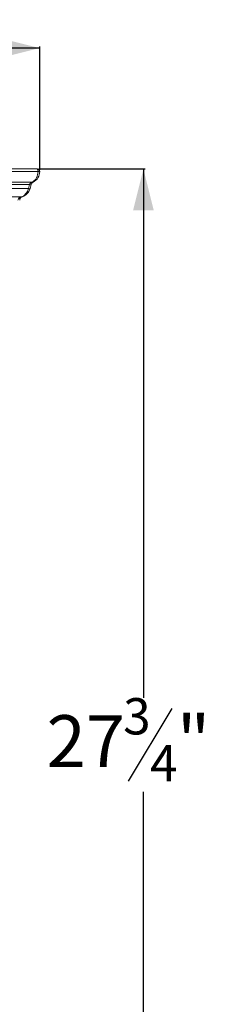
# Model space of a CAD drawing. Units: inches. Extents: x 1 to 106, y -1 to 74.
# Drawn here: x 71 to 76, y 14 to 38 of the extents above; entities that cross this region are included whole.
import ezdxf

# ---------------------------------------------------------------- set-up
doc = ezdxf.new("R2010")
doc.units = ezdxf.units.IN
doc.header["$MEASUREMENT"] = 0
doc.layers.add('DIM', color=100, linetype='Continuous')
doc.layers.add('SLD-0', color=7, linetype='Continuous')
doc.styles.add('SLDTEXTSTYLE0', font='TXT', dxfattribs={"width": 0.75})
doc.dimstyles.new('SLDDIMSTYLE0', dxfattribs={"dimtxt": 1.25, "dimasz": 1, "dimexe": 0, "dimexo": 0.0625, "dimgap": 0.3125, "dimtad": 0, "dimtih": 1, "dimtoh": 1, "dimdec": 3, "dimrnd": 1e-09, "dimzin": 12, "dimdsep": 46, "dimlunit": 5, "dimtxsty": 'SLDTEXTSTYLE0', "dimsah": 1, "dimcen": 0.09, "dimadec": 0, "dimazin": 3, "dimtfac": 1, "dimtofl": 0, "dimtmove": 0, "dimatfit": 3, "dimfxl": 1, "dimfrac": 2, "dimtolj": 1, "dimtzin": 12, "dimarcsym": 0})

# ---------------------------------------------------------------- blocks, each defined once
blk = doc.blocks.new('_D')
at = {"layer": 'DIM'}
for p, q in [((71.685, 33.987), (74.248, 33.987)), ((74.208, 33.987), (74.208, 21.249)), ((74.891, 20.993), (73.841, 19.243)), ((74.208, 6.249), (74.208, 18.987)), ((67.099, 6.249), (74.248, 6.249))]:
    blk.add_line(p, q, dxfattribs=at)
for points in [[(74.208, 33.987), (73.958, 32.987), (74.458, 32.987)], [(74.208, 6.249), (74.458, 7.249), (73.958, 7.249)]]:
    blk.add_solid(points, dxfattribs=at)
at = {"layer": 'DIM', "attachment_point": 1, "style": 'SLDTEXTSTYLE0'}
for s, insert, char_height in [('3', (73.72, 21.246, 9.45), 0.875), ('"', (75.013, 20.834, 9.45), 1.25), ('27', (71.873, 20.834, 9.45), 1.25), ('4', (74.366, 20.115, 9.45), 0.875)]:
    blk.add_mtext(s, dxfattribs=dict(at, insert=insert, char_height=char_height))
blk = doc.blocks.new('_D_1')
at = {"layer": 'DIM'}
for p, q in [((34.708, 33.964), (34.708, 36.936)), ((34.708, 36.896), (51.519, 36.896)), ((71.708, 36.896), (54.898, 36.896)), ((71.708, 33.964), (71.708, 36.936))]:
    blk.add_line(p, q, dxfattribs=at)
for points in [[(34.708, 36.896), (35.708, 36.646), (35.708, 37.146)], [(71.708, 36.896), (70.708, 37.146), (70.708, 36.646)]]:
    blk.add_solid(points, dxfattribs=at)
at = {"layer": 'DIM', "insert": (51.519, 37.515, 9.45), "char_height": 1.25, "attachment_point": 1, "style": 'SLDTEXTSTYLE0'}
blk.add_mtext('37"', dxfattribs=at)

msp = doc.modelspace()

# ---------------------------------------------------------------- linework, layer by layer
at = {"layer": 'SLD-0', "linetype": 'Continuous', "lineweight": 15}
for p, q in [((65.7709, 33.9869), (71.6459, 33.9869)), ((71.6678, 33.9244), (65.7928, 33.9244)), ((71.6678, 33.9244), (71.7084, 33.9244)), ((71.533, 33.6718), (65.7189, 33.6718)), ((71.4358, 33.5127), (65.5652, 33.5127)), ((71.4624, 33.6119), (65.6225, 33.6119)), ((71.4358, 33.5127), (71.4624, 33.6119)), ((71.5016, 33.6119), (71.475, 33.5127)), ((71.2774, 33.3179), (65.4836, 33.3179))]:
    msp.add_line(p, q, dxfattribs=at)
at = {"layer": 'SLD-0', "linetype": 'Continuous', "lineweight": 15, "flags": 128}
msp.add_lwpolyline([(71.6678, 33.9244), (71.6674, 33.9366), (71.6661, 33.9483), (71.6641, 33.9591), (71.6614, 33.9686), (71.6581, 33.9763), (71.6543, 33.9821), (71.6502, 33.9857), (71.6459, 33.9869)], dxfattribs=at)
at = {"layer": 'SLD-0', "linetype": 'Continuous', "lineweight": 15}
for centre, radius, start, end in [((71.4272, 33.9244), 0.2813, 296.09863, 0), ((71.6459, 33.9244), 0.0625, 0, 90), ((71.5921, 33.5876), 0.0938, 116.09863, 165), ((71.542, 33.6924), 0.0225, 246.58604, 293.41396), ((71.2033, 33.5855), 0.2813, 287.91341, 345), ((71.4554, 33.5621), 0.0532, 248.35359, 291.64641), ((71.482, 33.6612), 0.0531, 248.34168, 291.65832), ((71.3187, 33.2287), 0.0938, 107.91341, 175), ((71.2836, 33.3383), 0.0213, 252.97209, 287.02791)]:
    msp.add_arc(centre, radius, start, end, dxfattribs=at)
for centre, major_axis, ratio, start_param, end_param in [((71.4272, 33.9244), (0, 0.2812), 0.8556338, 3.5970997, 4.712389), ((71.5921, 33.5876), (0.1344, 0), 0.6977887, 2.0263034, 2.8797933), ((71.2033, 33.5855), (0, 0.2813), 0.8556338, 3.4542406, 4.4505896), ((71.3187, 33.2287), (0.1344, 0), 0.6977887, 1.8834442, 3.0543262)]:
    msp.add_ellipse(centre, major_axis=major_axis, ratio=ratio, start_param=start_param, end_param=end_param, dxfattribs=at)

# ---------------------------------------------------------------- dimensions: what is measured, and where the dimension line sits
at = {"layer": 'DIM'}
dim = msp.add_linear_dim(base=(71.7084, 36.8962), p1=(34.7084, 33.9244), p2=(71.7084, 33.9244), dimstyle='SLDDIMSTYLE0', dxfattribs=at)
dim.commit()
dim.dimension.update_dxf_attribs({"geometry": '_D_1', "text_midpoint": (53.2084, 36.8962), "dimtype": 160})
dim = msp.add_linear_dim(base=(74.2084, 33.9869), p1=(67.0592, 6.2492), p2=(71.6459, 33.9869), angle=90, dimstyle='SLDDIMSTYLE0', dxfattribs=at)
dim.commit()
dim.dimension.update_dxf_attribs({"geometry": '_D', "text_midpoint": (74.2084, 20.118), "dimtype": 160})

doc.saveas('drawing.dxf')
